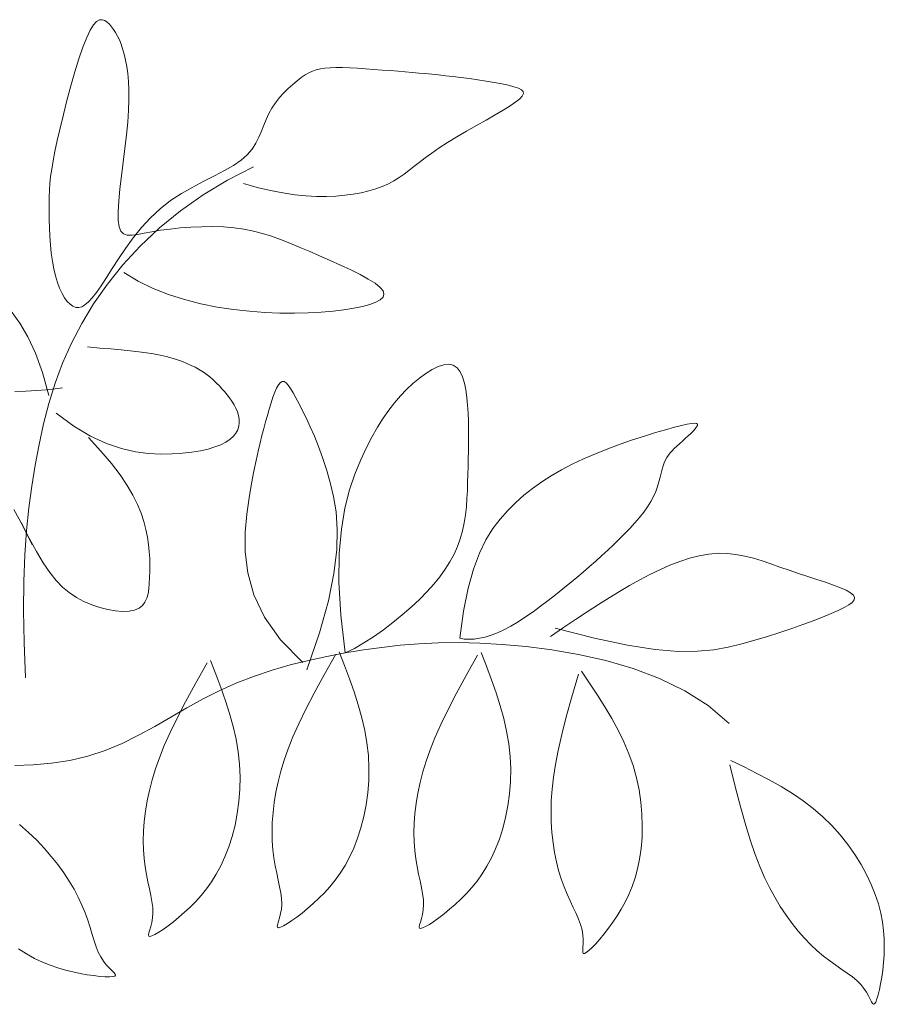
# Model space of a CAD drawing. Units: inches. Extents: x -15488 to 5159, y -2505 to 7621.
# Drawn here: x -13784 to -13723, y 5949 to 6018 of the extents above; entities that cross this region are included whole.
import ezdxf

# ---------------------------------------------------------------- set-up
doc = ezdxf.new("R2010")
doc.units = ezdxf.units.IN
doc.header["$LTSCALE"] = 0.35
doc.header["$MEASUREMENT"] = 0
doc.layers.get('0').update_dxf_attribs({"lineweight": 35})
doc.layers.add('LANDSCAPING', color=3, linetype='Continuous', lineweight=20)

# ---------------------------------------------------------------- blocks, each defined once
blk = doc.blocks.new('A$C386B76FF')
for p, q in [((1.03646, 1.36842), (1.03315, 1.3632)), ((1.03955, 1.37172), (1.03646, 1.36842)), ((1.04242, 1.37337), (1.03955, 1.37172)), ((1.04512, 1.37365), (1.04242, 1.37337)), ((1.04766, 1.37283), (1.04512, 1.37365)), ((1.05006, 1.3712), (1.04766, 1.37283)), ((1.05235, 1.36903), (1.05006, 1.3712)), ((1.05454, 1.36654), (1.05235, 1.36903)), ((1.05665, 1.36376), (1.05454, 1.36654)), ((1.02959, 1.35578), (1.02578, 1.34601)), ((1.03315, 1.3632), (1.02959, 1.35578)), ((1.05865, 1.36064), (1.05665, 1.36376)), ((1.06056, 1.35716), (1.05865, 1.36064)), ((1.06237, 1.35329), (1.06056, 1.35716)), ((1.02578, 1.34601), (1.02179, 1.33428)), ((1.06408, 1.34898), (1.06237, 1.35329)), ((1.06568, 1.34421), (1.06408, 1.34898)), ((1.06717, 1.33894), (1.06568, 1.34421)), ((1.06854, 1.33313), (1.06717, 1.33894)), ((1.02179, 1.33428), (1.01773, 1.32112)), ((1.06975, 1.32671), (1.06854, 1.33313)), ((1.07075, 1.3196), (1.06975, 1.32671)), ((1.27389, 1.32544), (1.27971, 1.32557)), ((1.27971, 1.32557), (1.28634, 1.3255)), ((1.28634, 1.3255), (1.29366, 1.32525)), ((1.01773, 1.32112), (1.01371, 1.30706)), ((1.07149, 1.31172), (1.07075, 1.3196)), ((1.24494, 1.31548), (1.24884, 1.31814)), ((1.24884, 1.31814), (1.25258, 1.32033)), ((1.25258, 1.32033), (1.25629, 1.32207)), ((1.25629, 1.32207), (1.26013, 1.32342)), ((1.26013, 1.32342), (1.26425, 1.3244)), ((1.26425, 1.3244), (1.26878, 1.32506)), ((1.26878, 1.32506), (1.27389, 1.32544)), ((1.29366, 1.32525), (1.30149, 1.32485)), ((1.30149, 1.32485), (1.30965, 1.32434)), ((1.30965, 1.32434), (1.31798, 1.32375)), ((1.31798, 1.32375), (1.3263, 1.32311)), ((1.3263, 1.32311), (1.33443, 1.32246)), ((1.33443, 1.32246), (1.34219, 1.32181)), ((1.34219, 1.32181), (1.34948, 1.3212)), ((1.34948, 1.3212), (1.35636, 1.32062)), ((1.35636, 1.32062), (1.36299, 1.32004)), ((1.36299, 1.32004), (1.36952, 1.31945)), ((1.36952, 1.31945), (1.37607, 1.31882)), ((1.37607, 1.31882), (1.38279, 1.31813)), ((1.38279, 1.31813), (1.38983, 1.31736)), ((1.38983, 1.31736), (1.39733, 1.3165)), ((1.39733, 1.3165), (1.40536, 1.31553)), ((1.01371, 1.30706), (1.00983, 1.29261)), ((1.07192, 1.30298), (1.07149, 1.31172)), ((1.23195, 1.30462), (1.2364, 1.30869)), ((1.2364, 1.30869), (1.24077, 1.31232)), ((1.24077, 1.31232), (1.24494, 1.31548)), ((1.40536, 1.31553), (1.41376, 1.31444)), ((1.41376, 1.31444), (1.42229, 1.31327)), ((1.42229, 1.31327), (1.4307, 1.31201)), ((1.4307, 1.31201), (1.43877, 1.31068)), ((1.43877, 1.31068), (1.44626, 1.30928)), ((1.44626, 1.30928), (1.45294, 1.30784)), ((1.45294, 1.30784), (1.45856, 1.30635)), ((1.45856, 1.30635), (1.46293, 1.30483)), ((1.07199, 1.2933), (1.07192, 1.30298)), ((1.22323, 1.29536), (1.22752, 1.30017)), ((1.22752, 1.30017), (1.23195, 1.30462)), ((1.46293, 1.30483), (1.46598, 1.3032)), ((1.46689, 1.29697), (1.46435, 1.29421)), ((1.46598, 1.3032), (1.46768, 1.3014)), ((1.46799, 1.29935), (1.46689, 1.29697)), ((1.46768, 1.3014), (1.46799, 1.29935)), ((1.00983, 1.29261), (1.00619, 1.27831)), ((1.07166, 1.28262), (1.07199, 1.2933)), ((1.21552, 1.28486), (1.21919, 1.29024)), ((1.21919, 1.29024), (1.22323, 1.29536)), ((1.4548, 1.28719), (1.44779, 1.28283)), ((1.46033, 1.29097), (1.4548, 1.28719)), ((1.46435, 1.29421), (1.46033, 1.29097)), ((1.00619, 1.27831), (1.00289, 1.26466)), ((1.07088, 1.27083), (1.07166, 1.28262)), ((1.20967, 1.27346), (1.21233, 1.27925)), ((1.21233, 1.27925), (1.21552, 1.28486)), ((1.43957, 1.27797), (1.43048, 1.27272)), ((1.44779, 1.28283), (1.43957, 1.27797)), ((1.06963, 1.25796), (1.07088, 1.27083)), ((1.20504, 1.26155), (1.20733, 1.26754)), ((1.20733, 1.26754), (1.20967, 1.27346)), ((1.42084, 1.26721), (1.41098, 1.26155)), ((1.43048, 1.27272), (1.42084, 1.26721)), ((1.00289, 1.26466), (1.00003, 1.25221)), ((1.06804, 1.24436), (1.06963, 1.25796)), ((1.20251, 1.25555), (1.20504, 1.26155)), ((1.41098, 1.26155), (1.40124, 1.25585)), ((1.00003, 1.25221), (0.9977, 1.24133)), ((1.19567, 1.24372), (1.19948, 1.24958)), ((1.19948, 1.24958), (1.20251, 1.25555)), ((1.39194, 1.25023), (1.38342, 1.24481)), ((1.40124, 1.25585), (1.39194, 1.25023)), ((0.9977, 1.24133), (0.99586, 1.23188)), ((1.0663, 1.23047), (1.06804, 1.24436)), ((1.18462, 1.23251), (1.19081, 1.23801)), ((1.19081, 1.23801), (1.19567, 1.24372)), ((1.37592, 1.23968), (1.36934, 1.23486)), ((1.38342, 1.24481), (1.37592, 1.23968)), ((0.99586, 1.23188), (0.99445, 1.22355)), ((1.06457, 1.21672), (1.0663, 1.23047)), ((1.16793, 1.22208), (1.17693, 1.22725)), ((1.17693, 1.22725), (1.18462, 1.23251)), ((1.36348, 1.23033), (1.35813, 1.22609)), ((1.36934, 1.23486), (1.36348, 1.23033)), ((0.99445, 1.22355), (0.99342, 1.21607)), ((1.06302, 1.20357), (1.06457, 1.21672)), ((1.14722, 1.21137), (1.15793, 1.21684)), ((1.15793, 1.21684), (1.16793, 1.22208)), ((1.17088, 1.2125), (1.19705, 1.22571)), ((1.34824, 1.21843), (1.34329, 1.21499)), ((1.35312, 1.22212), (1.34824, 1.21843)), ((1.35813, 1.22609), (1.35312, 1.22212)), ((0.9927, 1.20913), (0.99224, 1.20245)), ((0.99342, 1.21607), (0.9927, 1.20913)), ((1.13611, 1.20549), (1.14722, 1.21137)), ((1.14641, 1.19775), (1.17088, 1.2125)), ((1.2009, 1.20523), (1.18701, 1.20923)), ((1.33246, 1.20885), (1.32637, 1.20617)), ((1.33809, 1.2118), (1.33246, 1.20885)), ((1.34329, 1.21499), (1.33809, 1.2118)), ((0.99224, 1.20245), (0.99198, 1.19573)), ((1.06183, 1.19146), (1.06302, 1.20357)), ((1.11386, 1.19185), (1.12489, 1.19904)), ((1.12366, 1.18165), (1.14641, 1.19775)), ((1.12489, 1.19904), (1.13611, 1.20549)), ((1.21407, 1.20203), (1.2009, 1.20523)), ((1.22656, 1.19959), (1.21407, 1.20203)), ((1.2384, 1.19783), (1.22656, 1.19959)), ((1.24961, 1.1967), (1.2384, 1.19783)), ((1.28878, 1.19723), (1.27979, 1.19646)), ((1.29728, 1.19836), (1.28878, 1.19723)), ((1.30528, 1.19984), (1.29728, 1.19836)), ((1.31279, 1.20164), (1.30528, 1.19984)), ((1.31982, 1.20376), (1.31279, 1.20164)), ((1.32637, 1.20617), (1.31982, 1.20376)), ((0.99186, 1.1887), (0.99184, 1.18112)), ((0.99198, 1.19573), (0.99186, 1.1887)), ((1.06117, 1.18082), (1.06183, 1.19146)), ((1.10333, 1.18374), (1.11386, 1.19185)), ((1.26022, 1.19614), (1.24961, 1.1967)), ((1.27027, 1.19608), (1.26022, 1.19614)), ((1.27979, 1.19646), (1.27027, 1.19608)), ((0.99184, 1.18112), (0.99193, 1.17307)), ((1.06121, 1.1721), (1.06117, 1.18082)), ((1.09352, 1.17463), (1.10333, 1.18374)), ((1.10266, 1.16441), (1.12366, 1.18165)), ((0.99193, 1.17307), (0.99217, 1.16471)), ((1.0621, 1.16562), (1.06121, 1.1721)), ((1.08448, 1.16475), (1.09352, 1.17463)), ((0.99217, 1.16471), (0.99258, 1.15618)), ((1.06389, 1.16119), (1.0621, 1.16562)), ((1.0666, 1.15852), (1.06389, 1.16119)), ((1.07027, 1.15728), (1.0666, 1.15852)), ((1.08054, 1.15792), (1.0749, 1.15718)), ((1.07616, 1.15441), (1.08448, 1.16475)), ((1.0872, 1.15917), (1.08054, 1.15792)), ((1.08343, 1.14625), (1.10266, 1.16441)), ((1.09491, 1.16064), (1.0872, 1.15917)), ((1.10365, 1.16206), (1.09491, 1.16064)), ((1.11327, 1.16334), (1.10365, 1.16206)), ((1.12354, 1.16441), (1.11327, 1.16334)), ((1.13426, 1.16521), (1.12354, 1.16441)), ((1.14523, 1.16568), (1.13426, 1.16521)), ((1.15624, 1.16578), (1.14523, 1.16568)), ((1.16707, 1.16543), (1.15624, 1.16578)), ((1.17752, 1.16458), (1.16707, 1.16543)), ((1.18744, 1.16319), (1.17752, 1.16458)), ((1.19693, 1.16127), (1.18744, 1.16319)), ((1.20611, 1.15888), (1.19693, 1.16127)), ((1.21516, 1.15604), (1.20611, 1.15888)), ((0.99258, 1.15618), (0.99319, 1.14763)), ((0.99319, 1.14763), (0.99403, 1.13922)), ((1.06852, 1.1439), (1.07616, 1.15441)), ((1.0749, 1.15718), (1.07027, 1.15728)), ((1.2242, 1.15279), (1.21516, 1.15604)), ((1.23339, 1.14918), (1.2242, 1.15279)), ((1.24287, 1.14523), (1.23339, 1.14918)), ((0.99403, 1.13922), (0.99513, 1.13109)), ((1.06154, 1.13355), (1.06852, 1.1439)), ((1.06599, 1.12738), (1.08343, 1.14625)), ((1.25279, 1.141), (1.24287, 1.14523)), ((1.26322, 1.13652), (1.25279, 1.141)), ((0.99513, 1.13109), (0.99653, 1.12339)), ((1.05518, 1.12365), (1.06154, 1.13355)), ((1.2739, 1.13187), (1.26322, 1.13652)), ((1.28449, 1.12713), (1.2739, 1.13187)), ((0.99653, 1.12339), (0.99823, 1.11626)), ((1.04941, 1.11451), (1.05518, 1.12365)), ((1.05036, 1.108), (1.06599, 1.12738)), ((1.06696, 1.11969), (1.08123, 1.11108)), ((1.29464, 1.12237), (1.28449, 1.12713)), ((1.30402, 1.11768), (1.29464, 1.12237)), ((0.99823, 1.11626), (1.00021, 1.10974)), ((1.00021, 1.10974), (1.00243, 1.10388)), ((1.03655, 1.08832), (1.05036, 1.108)), ((1.0442, 1.10644), (1.04941, 1.11451)), ((1.08123, 1.11108), (1.09627, 1.10372)), ((1.31229, 1.11312), (1.30402, 1.11768)), ((1.3191, 1.1088), (1.31229, 1.11312)), ((1.32412, 1.10477), (1.3191, 1.1088)), ((1.00243, 1.10388), (1.00485, 1.09872)), ((1.00485, 1.09872), (1.00743, 1.09428)), ((1.03525, 1.09425), (1.0395, 1.09969)), ((1.0395, 1.09969), (1.0442, 1.10644)), ((1.09627, 1.10372), (1.11189, 1.09752)), ((1.32708, 1.1011), (1.32412, 1.10477)), ((1.32803, 1.09779), (1.32708, 1.1011)), ((1.00743, 1.09428), (1.01014, 1.09061)), ((1.01014, 1.09061), (1.01293, 1.08775)), ((1.02457, 1.06852), (1.03655, 1.08832)), ((1.02788, 1.08706), (1.0314, 1.09006)), ((1.0314, 1.09006), (1.03525, 1.09425)), ((1.11189, 1.09752), (1.12793, 1.09239)), ((1.12793, 1.09239), (1.14422, 1.08823)), ((1.14422, 1.08823), (1.16059, 1.08496)), ((1.31396, 1.08756), (1.31992, 1.08972)), ((1.31992, 1.08972), (1.32433, 1.09213)), ((1.32433, 1.09213), (1.32707, 1.09481)), ((1.32707, 1.09481), (1.32803, 1.09779)), ((0.96239, 1.0688), (0.95377, 1.08068)), ((1.01293, 1.08775), (1.01577, 1.08573)), ((1.01577, 1.08573), (1.01862, 1.08459)), ((1.01862, 1.08459), (1.02155, 1.08439)), ((1.02155, 1.08439), (1.02462, 1.08519)), ((1.02462, 1.08519), (1.02788, 1.08706)), ((1.16059, 1.08496), (1.17688, 1.08249)), ((1.17688, 1.08249), (1.19291, 1.08071)), ((1.19291, 1.08071), (1.20853, 1.07955)), ((1.20853, 1.07955), (1.22364, 1.07895)), ((1.22364, 1.07895), (1.23812, 1.07884)), ((1.23812, 1.07884), (1.25188, 1.07918)), ((1.25188, 1.07918), (1.26484, 1.07991)), ((1.26484, 1.07991), (1.27688, 1.08097)), ((1.27688, 1.08097), (1.28791, 1.08231)), ((1.28791, 1.08231), (1.29784, 1.08388)), ((1.29784, 1.08388), (1.30656, 1.08562)), ((1.30656, 1.08562), (1.31396, 1.08756)), ((0.97056, 1.0549), (0.96239, 1.0688)), ((1.01427, 1.04862), (1.02457, 1.06852)), ((0.97822, 1.03849), (0.97056, 1.0549)), ((1.00548, 1.0286), (1.01427, 1.04862)), ((1.03041, 1.04484), (1.04272, 1.04381)), ((1.04272, 1.04381), (1.05392, 1.04284)), ((1.05392, 1.04284), (1.06412, 1.04191)), ((1.06412, 1.04191), (1.07339, 1.04099)), ((1.07339, 1.04099), (1.08186, 1.04002)), ((1.08186, 1.04002), (1.0896, 1.03899)), ((1.0896, 1.03899), (1.09673, 1.03786)), ((0.9853, 1.01906), (0.97822, 1.03849)), ((1.09673, 1.03786), (1.10335, 1.0366)), ((1.10335, 1.0366), (1.10952, 1.03518)), ((1.10952, 1.03518), (1.11529, 1.03361)), ((1.11529, 1.03361), (1.12066, 1.03192)), ((1.12066, 1.03192), (1.12563, 1.03014)), ((1.12563, 1.03014), (1.13024, 1.02829)), ((0.9917, 0.99613), (0.9853, 1.01906)), ((0.99801, 1.00845), (1.00548, 1.0286)), ((1.13024, 1.02829), (1.13447, 1.0264)), ((1.13447, 1.0264), (1.13835, 1.02448)), ((1.13835, 1.02448), (1.14188, 1.02257)), ((1.14188, 1.02257), (1.14508, 1.02068)), ((1.14508, 1.02068), (1.148, 1.01878)), ((1.37006, 1.01826), (1.37636, 1.02223)), ((1.37636, 1.02223), (1.38238, 1.0252)), ((1.38238, 1.0252), (1.38802, 1.02702)), ((1.38802, 1.02702), (1.39314, 1.02752)), ((1.39314, 1.02752), (1.39762, 1.02653)), ((1.39762, 1.02653), (1.40136, 1.02396)), ((1.40136, 1.02396), (1.40443, 1.01997)), ((1.40443, 1.01997), (1.40687, 1.01477)), ((1.148, 1.01878), (1.1507, 1.01685)), ((1.1507, 1.01685), (1.15323, 1.01486)), ((1.15323, 1.01486), (1.15566, 1.01278)), ((1.15566, 1.01278), (1.15803, 1.01058)), ((1.15803, 1.01058), (1.16041, 1.00822)), ((1.224, 1.0092), (1.22215, 1.00694)), ((1.22585, 1.01025), (1.224, 1.0092)), ((1.22776, 1.01012), (1.22585, 1.01025)), ((1.22976, 1.00887), (1.22776, 1.01012)), ((1.35716, 1.00802), (1.36362, 1.01347)), ((1.36362, 1.01347), (1.37006, 1.01826)), ((1.40687, 1.01477), (1.40878, 1.00859)), ((0.95756, 1.00021), (0.96848, 1.00058)), ((0.96848, 1.00058), (0.97909, 1.00112)), ((0.97909, 1.00112), (0.98902, 1.0018)), ((0.98902, 1.0018), (0.99789, 1.00265)), ((0.9917, 0.98815), (0.99801, 1.00845)), ((0.99789, 1.00265), (1.00532, 1.00365)), ((1.16041, 1.00822), (1.16285, 1.00568)), ((1.16285, 1.00568), (1.16538, 1.00293)), ((1.16538, 1.00293), (1.16797, 1)), ((1.16797, 1), (1.17054, 0.9969)), ((1.21846, 0.99934), (1.21661, 0.9943)), ((1.2203, 1.0036), (1.21846, 0.99934)), ((1.22215, 1.00694), (1.2203, 1.0036)), ((1.2319, 1.00654), (1.22976, 1.00887)), ((1.23423, 1.0032), (1.2319, 1.00654)), ((1.23679, 0.99889), (1.23423, 1.0032)), ((1.34464, 0.99572), (1.3508, 1.00206)), ((1.3508, 1.00206), (1.35716, 1.00802)), ((1.40878, 1.00859), (1.41022, 1.00166)), ((1.41022, 1.00166), (1.41127, 0.99419)), ((1.17054, 0.9969), (1.17303, 0.99365)), ((1.17303, 0.99365), (1.17538, 0.99028)), ((1.17538, 0.99028), (1.17752, 0.98681)), ((1.21661, 0.9943), (1.21477, 0.98864)), ((1.23963, 0.99368), (1.23679, 0.99889)), ((1.24279, 0.98762), (1.23963, 0.99368)), ((1.33866, 0.98891), (1.34464, 0.99572)), ((1.41127, 0.99419), (1.412, 0.9864)), ((0.98636, 0.96769), (0.9917, 0.98815)), ((1.17752, 0.98681), (1.17937, 0.98326)), ((1.17937, 0.98326), (1.18089, 0.97965)), ((1.18089, 0.97965), (1.182, 0.97601)), ((1.21292, 0.98252), (1.21108, 0.97608)), ((1.21477, 0.98864), (1.21292, 0.98252)), ((1.24631, 0.98075), (1.24279, 0.98762)), ((1.25011, 0.97306), (1.24631, 0.98075)), ((1.32712, 0.97336), (1.33284, 0.9815)), ((1.33284, 0.9815), (1.33866, 0.98891)), ((1.412, 0.9864), (1.41249, 0.97852)), ((1.01669, 0.96531), (0.99887, 0.97822)), ((1.182, 0.97601), (1.18264, 0.97237)), ((1.18264, 0.97237), (1.18276, 0.96876)), ((1.20924, 0.9695), (1.20739, 0.96284)), ((1.21108, 0.97608), (1.20924, 0.9695)), ((1.25411, 0.96454), (1.25011, 0.97306)), ((1.32148, 0.96436), (1.32712, 0.97336)), ((1.41249, 0.97852), (1.4128, 0.97073)), ((1.4128, 0.97073), (1.41297, 0.96303)), ((0.98184, 0.94705), (0.98636, 0.96769)), ((1.03356, 0.95537), (1.01669, 0.96531)), ((1.18121, 0.96173), (1.17942, 0.95837)), ((1.1823, 0.9652), (1.18121, 0.96173)), ((1.18276, 0.96876), (1.1823, 0.9652)), ((1.20739, 0.96284), (1.20553, 0.95591)), ((1.25822, 0.95516), (1.25411, 0.96454)), ((1.31587, 0.95435), (1.32148, 0.96436)), ((1.41297, 0.96303), (1.41302, 0.9554)), ((1.6007, 0.95883), (1.6108, 0.96179)), ((1.6108, 0.96179), (1.61956, 0.9642)), ((1.61956, 0.9642), (1.62677, 0.96602)), ((1.62677, 0.96602), (1.63247, 0.96727)), ((1.63247, 0.96727), (1.63679, 0.96798)), ((1.63851, 0.9604), (1.63613, 0.958)), ((1.63679, 0.96798), (1.63985, 0.96818)), ((1.64048, 0.96258), (1.63851, 0.9604)), ((1.63985, 0.96818), (1.64177, 0.96789)), ((1.6419, 0.96447), (1.64048, 0.96258)), ((1.64177, 0.96789), (1.64267, 0.96716)), ((1.64267, 0.96601), (1.6419, 0.96447)), ((1.64267, 0.96716), (1.64267, 0.96601)), ((1.03149, 0.95386), (1.0439, 0.94034)), ((1.0495, 0.94802), (1.03356, 0.95537)), ((1.17355, 0.95213), (1.16935, 0.94931)), ((1.17689, 0.95516), (1.17355, 0.95213)), ((1.17942, 0.95837), (1.17689, 0.95516)), ((1.20553, 0.95591), (1.20362, 0.94843)), ((1.26237, 0.94491), (1.25822, 0.95516)), ((1.31025, 0.94322), (1.31587, 0.95435)), ((1.41302, 0.9554), (1.41296, 0.94779)), ((1.56529, 0.94716), (1.57766, 0.95146)), ((1.57766, 0.95146), (1.58956, 0.95537)), ((1.58956, 0.95537), (1.6007, 0.95883)), ((1.62763, 0.95015), (1.62474, 0.94755)), ((1.63057, 0.95281), (1.62763, 0.95015)), ((1.63345, 0.95544), (1.63057, 0.95281)), ((1.63613, 0.958), (1.63345, 0.95544)), ((0.97794, 0.92623), (0.98184, 0.94705)), ((1.0439, 0.94034), (1.05436, 0.92789)), ((1.06451, 0.94291), (1.0495, 0.94802)), ((1.07859, 0.93967), (1.06451, 0.94291)), ((1.14382, 0.9406), (1.13522, 0.9392)), ((1.15153, 0.94234), (1.14382, 0.9406)), ((1.15835, 0.94438), (1.15153, 0.94234)), ((1.16429, 0.94672), (1.15835, 0.94438)), ((1.16935, 0.94931), (1.16429, 0.94672)), ((1.20165, 0.94014), (1.1996, 0.93076)), ((1.20362, 0.94843), (1.20165, 0.94014)), ((1.26646, 0.93377), (1.26237, 0.94491)), ((1.3046, 0.93083), (1.31025, 0.94322)), ((1.41284, 0.94017), (1.41266, 0.93251)), ((1.41296, 0.94779), (1.41284, 0.94017)), ((1.54032, 0.93758), (1.55275, 0.94252)), ((1.55275, 0.94252), (1.56529, 0.94716)), ((1.61731, 0.94054), (1.61533, 0.93837)), ((1.61953, 0.94274), (1.61731, 0.94054)), ((1.622, 0.94506), (1.61953, 0.94274)), ((1.62474, 0.94755), (1.622, 0.94506)), ((1.09175, 0.93793), (1.07859, 0.93967)), ((1.10398, 0.93733), (1.09175, 0.93793)), ((1.1153, 0.93751), (1.10398, 0.93733)), ((1.12571, 0.93816), (1.1153, 0.93751)), ((1.13522, 0.9392), (1.12571, 0.93816)), ((1.1996, 0.93076), (1.19745, 0.92001)), ((1.2704, 0.92171), (1.26646, 0.93377)), ((1.29893, 0.91698), (1.3046, 0.93083)), ((1.41266, 0.93251), (1.41245, 0.92476)), ((1.51689, 0.92704), (1.52829, 0.93241)), ((1.52829, 0.93241), (1.54032, 0.93758)), ((1.61062, 0.93135), (1.60939, 0.92858)), ((1.61201, 0.93385), (1.61062, 0.93135)), ((1.61357, 0.93617), (1.61201, 0.93385)), ((1.61533, 0.93837), (1.61357, 0.93617)), ((0.97454, 0.90511), (0.97794, 0.92623)), ((1.05436, 0.92789), (1.06307, 0.91641)), ((1.19745, 0.92001), (1.19518, 0.90763)), ((1.27412, 0.90873), (1.2704, 0.92171)), ((1.41245, 0.92476), (1.41224, 0.9169)), ((1.49598, 0.91557), (1.50614, 0.92144)), ((1.50614, 0.92144), (1.51689, 0.92704)), ((1.60729, 0.92199), (1.60632, 0.91813)), ((1.60829, 0.92548), (1.60729, 0.92199)), ((1.60939, 0.92858), (1.60829, 0.92548)), ((1.06307, 0.91641), (1.07021, 0.90579)), ((1.29356, 0.90122), (1.29893, 0.91698)), ((1.41224, 0.9169), (1.41203, 0.90891)), ((1.48636, 0.90938), (1.49598, 0.91557)), ((1.60528, 0.91394), (1.60409, 0.90947)), ((1.60632, 0.91813), (1.60528, 0.91394)), ((0.97165, 0.88333), (0.97454, 0.90511)), ((1.07021, 0.90579), (1.07598, 0.8959)), ((1.19518, 0.90763), (1.19277, 0.89333)), ((1.27745, 0.89469), (1.27412, 0.90873)), ((1.28889, 0.88303), (1.29356, 0.90122)), ((1.41176, 0.9008), (1.41136, 0.89263)), ((1.41203, 0.90891), (1.41176, 0.9008)), ((1.46852, 0.89586), (1.47722, 0.90282)), ((1.47722, 0.90282), (1.48636, 0.90938)), ((1.60265, 0.90475), (1.60089, 0.89983)), ((1.60409, 0.90947), (1.60265, 0.90475)), ((1.07598, 0.8959), (1.08056, 0.88664)), ((1.19277, 0.89333), (1.19035, 0.87696)), ((1.27998, 0.87912), (1.27745, 0.89469)), ((1.41136, 0.89263), (1.41075, 0.88442)), ((1.4602, 0.88845), (1.46852, 0.89586)), ((1.5987, 0.89475), (1.59601, 0.88955)), ((1.60089, 0.89983), (1.5987, 0.89475)), ((0.96548, 0.86504), (0.95656, 0.88159)), ((0.96933, 0.86041), (0.97165, 0.88333)), ((1.08056, 0.88664), (1.08414, 0.87789)), ((1.28528, 0.86189), (1.28889, 0.88303)), ((1.41075, 0.88442), (1.40984, 0.87622)), ((1.44453, 0.872), (1.45222, 0.88054)), ((1.45222, 0.88054), (1.4602, 0.88845)), ((1.59274, 0.88427), (1.58893, 0.87893)), ((1.59601, 0.88955), (1.59274, 0.88427)), ((1.08414, 0.87789), (1.08691, 0.86955)), ((1.19035, 0.87696), (1.18869, 0.85872)), ((1.28121, 0.86142), (1.27998, 0.87912)), ((1.40984, 0.87622), (1.40857, 0.86807)), ((1.4372, 0.86239), (1.44453, 0.872)), ((1.58466, 0.87353), (1.57998, 0.86809)), ((1.58893, 0.87893), (1.58466, 0.87353)), ((0.97172, 0.85291), (0.96376, 0.86862)), ((0.97488, 0.84606), (0.96548, 0.86504)), ((1.08691, 0.86955), (1.08904, 0.86151)), ((1.08904, 0.86151), (1.09063, 0.85376)), ((1.28065, 0.84101), (1.28121, 0.86142)), ((1.28312, 0.83728), (1.28528, 0.86189)), ((1.40857, 0.86807), (1.40685, 0.86001)), ((1.43027, 0.85117), (1.4372, 0.86239)), ((1.57495, 0.86262), (1.56963, 0.85714)), ((1.57998, 0.86809), (1.57495, 0.86262)), ((0.96762, 0.83589), (0.96933, 0.86041)), ((0.97905, 0.83947), (0.97172, 0.85291)), ((1.09063, 0.85376), (1.09174, 0.84629)), ((1.18869, 0.85872), (1.18872, 0.83894)), ((1.40461, 0.85207), (1.40179, 0.84429)), ((1.40685, 0.86001), (1.40461, 0.85207)), ((1.42382, 0.8378), (1.43027, 0.85117)), ((1.5641, 0.85165), (1.55841, 0.84616)), ((1.56963, 0.85714), (1.5641, 0.85165)), ((1.09174, 0.84629), (1.09245, 0.83911)), ((1.27781, 0.8173), (1.28065, 0.84101)), ((1.40179, 0.84429), (1.39834, 0.83664)), ((1.55841, 0.84616), (1.55262, 0.8407)), ((0.96659, 0.8093), (0.96762, 0.83589)), ((0.98591, 0.82806), (0.97905, 0.83947)), ((1.09245, 0.83911), (1.09283, 0.83221)), ((1.09283, 0.83221), (1.09294, 0.82558)), ((1.18872, 0.83894), (1.19135, 0.81793)), ((1.2828, 0.80869), (1.28312, 0.83728)), ((1.39834, 0.83664), (1.39426, 0.82907)), ((1.41791, 0.82175), (1.42382, 0.8378)), ((1.5467, 0.83523), (1.54066, 0.82976)), ((1.55262, 0.8407), (1.5467, 0.83523)), ((1.63487, 0.83263), (1.62502, 0.8294)), ((1.64457, 0.83513), (1.63487, 0.83263)), ((1.6541, 0.83682), (1.64457, 0.83513)), ((1.66341, 0.83762), (1.6541, 0.83682)), ((1.6725, 0.83748), (1.66341, 0.83762)), ((1.68141, 0.8365), (1.6725, 0.83748)), ((1.69021, 0.83482), (1.68141, 0.8365)), ((1.69895, 0.83257), (1.69021, 0.83482)), ((1.70771, 0.82987), (1.69895, 0.83257)), ((0.99247, 0.81845), (0.98591, 0.82806)), ((1.09294, 0.82558), (1.09287, 0.81924)), ((1.38952, 0.82156), (1.3841, 0.81405)), ((1.39426, 0.82907), (1.38952, 0.82156)), ((1.4126, 0.80249), (1.41791, 0.82175)), ((1.53445, 0.82426), (1.52807, 0.81872)), ((1.54066, 0.82976), (1.53445, 0.82426)), ((1.60501, 0.82109), (1.59491, 0.81617)), ((1.61506, 0.82553), (1.60501, 0.82109)), ((1.62502, 0.8294), (1.61506, 0.82553)), ((1.71653, 0.82687), (1.70771, 0.82987)), ((1.7255, 0.8237), (1.71653, 0.82687)), ((1.73466, 0.82049), (1.7255, 0.8237)), ((0.99891, 0.8104), (0.99247, 0.81845)), ((1.09268, 0.81317), (1.09241, 0.80738)), ((1.09287, 0.81924), (1.09268, 0.81317)), ((1.19135, 0.81793), (1.19752, 0.79602)), ((1.2722, 0.78971), (1.27781, 0.8173)), ((1.3841, 0.81405), (1.37798, 0.80652)), ((1.52149, 0.81313), (1.5147, 0.80748)), ((1.52807, 0.81872), (1.52149, 0.81313)), ((1.59491, 0.81617), (1.58479, 0.81086)), ((1.74403, 0.81735), (1.73466, 0.82049)), ((1.75342, 0.8143), (1.74403, 0.81735)), ((1.76259, 0.81135), (1.75342, 0.8143)), ((1.77129, 0.80849), (1.76259, 0.81135)), ((0.96629, 0.78017), (0.96659, 0.8093)), ((1.0054, 0.80369), (0.99891, 0.8104)), ((1.01211, 0.79807), (1.0054, 0.80369)), ((1.09196, 0.80195), (1.09119, 0.79692)), ((1.09241, 0.80738), (1.09196, 0.80195)), ((1.2847, 0.77559), (1.2828, 0.80869)), ((1.37798, 0.80652), (1.37114, 0.79893)), ((1.40796, 0.77947), (1.4126, 0.80249)), ((1.50766, 0.80174), (1.50037, 0.79593)), ((1.5147, 0.80748), (1.50766, 0.80174)), ((1.57466, 0.8052), (1.56442, 0.7992)), ((1.58479, 0.81086), (1.57466, 0.8052)), ((1.77928, 0.80572), (1.77129, 0.80849)), ((1.78631, 0.80304), (1.77928, 0.80572)), ((1.79215, 0.80045), (1.78631, 0.80304)), ((1.01921, 0.79332), (1.01211, 0.79807)), ((1.0268, 0.78924), (1.01921, 0.79332)), ((1.08996, 0.79239), (1.08813, 0.78841)), ((1.09119, 0.79692), (1.08996, 0.79239)), ((1.19752, 0.79602), (1.20815, 0.77352)), ((1.37114, 0.79893), (1.36357, 0.79123)), ((1.50037, 0.79593), (1.4929, 0.79012)), ((1.55399, 0.79282), (1.54325, 0.78603)), ((1.56442, 0.7992), (1.55399, 0.79282)), ((1.79655, 0.79795), (1.79215, 0.80045)), ((1.79931, 0.79553), (1.79655, 0.79795)), ((1.80046, 0.79314), (1.79931, 0.79553)), ((1.80005, 0.79075), (1.80046, 0.79314)), ((1.03474, 0.78582), (1.0268, 0.78924)), ((1.04281, 0.78308), (1.03474, 0.78582)), ((1.0508, 0.78104), (1.04281, 0.78308)), ((1.08213, 0.7824), (1.07769, 0.78052)), ((1.08557, 0.78506), (1.08213, 0.7824)), ((1.08813, 0.78841), (1.08557, 0.78506)), ((1.26333, 0.75764), (1.2722, 0.78971)), ((1.35527, 0.78342), (1.34637, 0.77562)), ((1.36357, 0.79123), (1.35527, 0.78342)), ((1.48532, 0.78442), (1.47772, 0.77891)), ((1.4929, 0.79012), (1.48532, 0.78442)), ((1.54325, 0.78603), (1.53209, 0.7788)), ((1.7841, 0.78012), (1.7901, 0.78304)), ((1.7901, 0.78304), (1.79481, 0.78575)), ((1.79481, 0.78575), (1.79814, 0.7883)), ((1.79814, 0.7883), (1.80005, 0.79075)), ((0.96677, 0.74805), (0.96629, 0.78017)), ((1.0585, 0.77974), (1.0508, 0.78104)), ((1.06569, 0.7792), (1.0585, 0.77974)), ((1.07216, 0.77945), (1.06569, 0.7792)), ((1.07769, 0.78052), (1.07216, 0.77945)), ((1.20815, 0.77352), (1.22415, 0.75074)), ((1.2892, 0.73746), (1.2847, 0.77559)), ((1.34637, 0.77562), (1.33703, 0.76798)), ((1.40406, 0.75217), (1.40796, 0.77947)), ((1.47015, 0.77369), (1.46272, 0.76887)), ((1.47772, 0.77891), (1.47015, 0.77369)), ((1.53209, 0.7788), (1.52041, 0.77109)), ((1.75897, 0.76981), (1.76844, 0.77349)), ((1.76844, 0.77349), (1.77685, 0.77695)), ((1.77685, 0.77695), (1.7841, 0.78012)), ((1.33703, 0.76798), (1.32741, 0.76065)), ((1.45548, 0.76453), (1.44851, 0.76078)), ((1.46272, 0.76887), (1.45548, 0.76453)), ((1.50811, 0.76289), (1.49507, 0.75415)), ((1.49984, 0.76254), (1.53945, 0.7523)), ((1.52041, 0.77109), (1.50811, 0.76289)), ((1.72553, 0.75804), (1.73739, 0.76201)), ((1.73739, 0.76201), (1.74858, 0.76595)), ((1.74858, 0.76595), (1.75897, 0.76981)), ((1.2507, 0.72051), (1.26333, 0.75764)), ((1.31765, 0.75378), (1.30793, 0.74753)), ((1.32741, 0.76065), (1.31765, 0.75378)), ((1.40866, 0.75149), (1.40406, 0.75217)), ((1.42398, 0.75217), (1.4186, 0.75145)), ((1.42964, 0.75342), (1.42398, 0.75217)), ((1.4356, 0.75525), (1.42964, 0.75342)), ((1.44189, 0.75769), (1.4356, 0.75525)), ((1.44851, 0.76078), (1.44189, 0.75769)), ((1.53945, 0.7523), (1.57265, 0.74526)), ((1.70029, 0.75029), (1.71312, 0.75411)), ((1.71312, 0.75411), (1.72553, 0.75804)), ((0.96808, 0.71247), (0.96677, 0.74805)), ((1.22415, 0.75074), (1.24646, 0.72802)), ((1.29839, 0.74204), (1.2892, 0.73746)), ((1.30793, 0.74753), (1.29839, 0.74204)), ((1.3075, 0.74046), (1.32586, 0.74305)), ((1.32586, 0.74305), (1.34434, 0.74517)), ((1.34434, 0.74517), (1.36319, 0.74674)), ((1.36319, 0.74674), (1.38263, 0.74769)), ((1.38263, 0.74769), (1.40289, 0.74794)), ((1.40289, 0.74794), (1.4242, 0.74743)), ((1.4135, 0.75124), (1.40866, 0.75149)), ((1.4186, 0.75145), (1.4135, 0.75124)), ((1.4242, 0.74743), (1.4468, 0.74608)), ((1.4468, 0.74608), (1.47091, 0.74381)), ((1.47091, 0.74381), (1.49662, 0.74051)), ((1.57265, 0.74526), (1.60033, 0.741)), ((1.65918, 0.74069), (1.6737, 0.74334)), ((1.6737, 0.74334), (1.68717, 0.74666)), ((1.68717, 0.74666), (1.70029, 0.75029)), ((1.25226, 0.72999), (1.27066, 0.73399)), ((1.27963, 0.73624), (1.26801, 0.71551)), ((1.27066, 0.73399), (1.28909, 0.73746)), ((1.28851, 0.72491), (1.28322, 0.73864)), ((1.28909, 0.73746), (1.3075, 0.74046)), ((1.42209, 0.73539), (1.41047, 0.71466)), ((1.43096, 0.72406), (1.42567, 0.73779)), ((1.49662, 0.74051), (1.52348, 0.73595)), ((1.52348, 0.73595), (1.55086, 0.72985)), ((1.60033, 0.741), (1.62338, 0.7391)), ((1.62338, 0.7391), (1.6427, 0.73914)), ((1.6427, 0.73914), (1.65918, 0.74069)), ((1.1504, 0.72747), (1.13878, 0.70674)), ((1.15928, 0.71614), (1.15399, 0.72987)), ((1.21587, 0.72015), (1.23397, 0.7254)), ((1.23397, 0.7254), (1.25226, 0.72999)), ((1.29349, 0.71147), (1.28851, 0.72491)), ((1.43595, 0.71062), (1.43096, 0.72406)), ((1.55086, 0.72985), (1.57817, 0.72194)), ((1.16426, 0.7027), (1.15928, 0.71614)), ((1.18049, 0.70742), (1.19802, 0.71418)), ((1.19802, 0.71418), (1.21587, 0.72015)), ((1.26801, 0.71551), (1.25808, 0.69716)), ((1.41047, 0.71466), (1.40053, 0.69631)), ((1.52322, 0.71611), (1.51658, 0.6933)), ((1.53443, 0.70707), (1.52617, 0.71926)), ((1.57817, 0.72194), (1.6048, 0.71193)), ((1.13878, 0.70674), (1.12885, 0.68839)), ((1.16336, 0.69981), (1.18049, 0.70742)), ((1.16886, 0.6895), (1.16426, 0.7027)), ((1.29809, 0.69828), (1.29349, 0.71147)), ((1.44054, 0.69743), (1.43595, 0.71062)), ((1.54231, 0.6951), (1.53443, 0.70707)), ((1.6048, 0.71193), (1.63014, 0.69956)), ((1.14666, 0.69135), (1.16336, 0.69981)), ((1.25808, 0.69716), (1.24965, 0.68085)), ((1.30222, 0.68528), (1.29809, 0.69828)), ((1.40053, 0.69631), (1.39211, 0.68001)), ((1.44467, 0.68444), (1.44054, 0.69743)), ((1.51658, 0.6933), (1.51103, 0.67317)), ((1.54977, 0.68329), (1.54231, 0.6951)), ((1.63014, 0.69956), (1.65358, 0.68455)), ((1.12885, 0.68839), (1.12043, 0.67208)), ((1.13028, 0.68229), (1.14666, 0.69135)), ((1.17299, 0.67651), (1.16886, 0.6895)), ((1.30579, 0.67245), (1.30222, 0.68528)), ((1.44825, 0.6716), (1.44467, 0.68444)), ((1.55671, 0.67156), (1.54977, 0.68329)), ((1.65358, 0.68455), (1.67453, 0.66662)), ((1.09792, 0.6637), (1.11408, 0.67297)), ((1.11408, 0.67297), (1.13028, 0.68229)), ((1.17656, 0.66368), (1.17299, 0.67651)), ((1.24965, 0.68085), (1.24259, 0.66628)), ((1.39211, 0.68001), (1.38504, 0.66544)), ((1.51103, 0.67317), (1.5065, 0.65539)), ((1.08165, 0.65481), (1.09792, 0.6637)), ((1.12043, 0.67208), (1.11336, 0.65751)), ((1.1795, 0.65096), (1.17656, 0.66368)), ((1.24259, 0.66628), (1.23671, 0.65312)), ((1.30873, 0.65973), (1.30579, 0.67245)), ((1.38504, 0.66544), (1.37916, 0.65227)), ((1.45119, 0.65888), (1.44825, 0.6716)), ((1.56309, 0.65986), (1.55671, 0.67156)), ((1.06514, 0.64662), (1.08165, 0.65481)), ((1.11336, 0.65751), (1.10748, 0.64434)), ((1.23671, 0.65312), (1.23185, 0.64103)), ((1.31096, 0.64707), (1.30873, 0.65973)), ((1.45341, 0.64623), (1.45119, 0.65888)), ((1.5065, 0.65539), (1.5029, 0.6396)), ((1.56882, 0.64813), (1.56309, 0.65986)), ((1.04824, 0.63947), (1.06514, 0.64662)), ((1.10748, 0.64434), (1.10262, 0.63226)), ((1.18173, 0.6383), (1.1795, 0.65096)), ((1.31239, 0.63444), (1.31096, 0.64707)), ((1.37916, 0.65227), (1.37431, 0.64018)), ((1.45484, 0.6336), (1.45341, 0.64623)), ((1.57385, 0.6363), (1.56882, 0.64813)), ((1.01279, 0.62945), (1.03082, 0.63367)), ((1.03082, 0.63367), (1.04824, 0.63947)), ((1.18316, 0.62567), (1.18173, 0.6383)), ((1.23185, 0.64103), (1.22786, 0.62971)), ((1.31296, 0.62181), (1.31239, 0.63444)), ((1.37431, 0.64018), (1.37031, 0.62886)), ((1.45541, 0.62097), (1.45484, 0.6336)), ((1.5029, 0.6396), (1.50014, 0.62545)), ((1.57808, 0.62432), (1.57385, 0.6363)), ((0.9575, 0.62436), (0.97584, 0.62505)), ((0.97584, 0.62505), (0.99437, 0.62666)), ((0.99437, 0.62666), (1.01279, 0.62945)), ((1.10262, 0.63226), (1.09863, 0.62094)), ((1.18373, 0.61304), (1.18316, 0.62567)), ((1.22786, 0.62971), (1.22456, 0.61882)), ((1.37031, 0.62886), (1.36702, 0.61797)), ((1.50014, 0.62545), (1.49814, 0.61258)), ((1.58149, 0.61215), (1.57808, 0.62432)), ((1.67541, 0.62522), (1.68102, 0.60213)), ((1.68962, 0.62297), (1.6764, 0.62942)), ((1.09863, 0.62094), (1.09533, 0.61005)), ((1.22456, 0.61882), (1.22182, 0.60811)), ((1.31272, 0.60927), (1.31296, 0.62181)), ((1.36702, 0.61797), (1.36428, 0.60726)), ((1.45517, 0.60842), (1.45541, 0.62097)), ((1.70243, 0.61653), (1.68962, 0.62297)), ((1.71478, 0.61), (1.70243, 0.61653)), ((1.09533, 0.61005), (1.09259, 0.59933)), ((1.18349, 0.6005), (1.18373, 0.61304)), ((1.22182, 0.60811), (1.2196, 0.59755)), ((1.31172, 0.59691), (1.31272, 0.60927)), ((1.36428, 0.60726), (1.36206, 0.5967)), ((1.45418, 0.59606), (1.45517, 0.60842)), ((1.49814, 0.61258), (1.4968, 0.60065)), ((1.58408, 0.59987), (1.58149, 0.61215)), ((1.72665, 0.6033), (1.71478, 0.61)), ((1.09259, 0.59933), (1.09037, 0.58878)), ((1.18249, 0.58814), (1.18349, 0.6005)), ((1.2196, 0.59755), (1.21789, 0.58719)), ((1.31004, 0.58483), (1.31172, 0.59691)), ((1.36206, 0.5967), (1.36034, 0.58634)), ((1.45249, 0.58399), (1.45418, 0.59606)), ((1.4968, 0.60065), (1.49604, 0.5893)), ((1.5859, 0.5876), (1.58408, 0.59987)), ((1.68102, 0.60213), (1.68624, 0.58193)), ((1.73801, 0.59633), (1.72665, 0.6033)), ((1.74883, 0.58902), (1.73801, 0.59633)), ((1.09037, 0.58878), (1.08866, 0.57842)), ((1.18081, 0.57606), (1.18249, 0.58814)), ((1.21789, 0.58719), (1.21667, 0.57707)), ((1.30772, 0.57315), (1.31004, 0.58483)), ((1.36034, 0.58634), (1.35912, 0.57622)), ((1.45018, 0.5723), (1.45249, 0.58399)), ((1.49604, 0.5893), (1.49579, 0.57824)), ((1.58698, 0.57546), (1.5859, 0.5876)), ((1.75907, 0.58127), (1.74883, 0.58902)), ((1.08866, 0.57842), (1.08744, 0.5683)), ((1.17849, 0.56438), (1.18081, 0.57606)), ((1.21667, 0.57707), (1.21593, 0.56723)), ((1.35912, 0.57622), (1.35839, 0.56638)), ((1.49579, 0.57824), (1.49601, 0.56746)), ((1.58736, 0.56355), (1.58698, 0.57546)), ((1.68624, 0.58193), (1.69118, 0.56426)), ((1.76872, 0.57299), (1.75907, 0.58127)), ((0.96222, 0.5651), (0.97122, 0.55715)), ((1.08744, 0.5683), (1.0867, 0.55846)), ((1.17562, 0.55319), (1.17849, 0.56438)), ((1.21593, 0.56723), (1.21566, 0.55772)), ((1.30485, 0.56196), (1.30772, 0.57315)), ((1.35839, 0.56638), (1.35812, 0.55687)), ((1.4473, 0.56111), (1.45018, 0.5723)), ((1.49601, 0.56746), (1.49667, 0.55698)), ((1.69118, 0.56426), (1.69593, 0.54877)), ((1.77774, 0.56414), (1.76872, 0.57299)), ((1.78611, 0.55479), (1.77774, 0.56414)), ((0.97122, 0.55715), (0.97939, 0.54924)), ((1.0867, 0.55846), (1.08643, 0.54895)), ((1.21566, 0.55772), (1.21585, 0.54857)), ((1.30147, 0.55137), (1.30485, 0.56196)), ((1.35812, 0.55687), (1.3583, 0.54772)), ((1.44392, 0.55052), (1.4473, 0.56111)), ((1.49667, 0.55698), (1.49777, 0.54684)), ((1.58708, 0.552), (1.58736, 0.56355)), ((1.7938, 0.54506), (1.78611, 0.55479)), ((0.97939, 0.54924), (0.987, 0.5412)), ((1.08643, 0.54895), (1.08662, 0.5398)), ((1.17224, 0.5426), (1.17562, 0.55319)), ((1.21585, 0.54857), (1.21647, 0.53983)), ((1.29765, 0.54147), (1.30147, 0.55137)), ((1.3583, 0.54772), (1.35893, 0.53898)), ((1.4401, 0.54063), (1.44392, 0.55052)), ((1.49777, 0.54684), (1.49927, 0.53709)), ((1.58618, 0.54092), (1.58708, 0.552)), ((1.69593, 0.54877), (1.70059, 0.53513)), ((1.80079, 0.53507), (1.7938, 0.54506)), ((0.987, 0.5412), (0.99407, 0.53306)), ((1.08662, 0.5398), (1.08724, 0.53106)), ((1.16842, 0.5327), (1.17224, 0.5426)), ((1.21647, 0.53983), (1.21751, 0.53153)), ((1.29345, 0.53236), (1.29765, 0.54147)), ((1.35893, 0.53898), (1.35996, 0.53068)), ((1.43591, 0.53151), (1.4401, 0.54063)), ((1.49927, 0.53709), (1.50115, 0.52776)), ((1.58469, 0.53042), (1.58618, 0.54092)), ((1.70059, 0.53513), (1.70526, 0.52297)), ((1.80705, 0.52494), (1.80079, 0.53507)), ((0.99407, 0.53306), (1.0006, 0.52484)), ((1.0006, 0.52484), (1.00659, 0.51659)), ((1.08724, 0.53106), (1.08828, 0.52276)), ((1.16422, 0.52359), (1.16842, 0.5327)), ((1.21751, 0.53153), (1.21884, 0.52367)), ((1.28892, 0.52398), (1.29345, 0.53236)), ((1.35996, 0.53068), (1.36129, 0.52283)), ((1.43137, 0.52313), (1.43591, 0.53151)), ((1.50115, 0.52776), (1.50339, 0.51889)), ((1.58265, 0.52059), (1.58469, 0.53042)), ((1.81256, 0.51478), (1.80705, 0.52494)), ((1.00659, 0.51659), (1.01201, 0.50835)), ((1.08828, 0.52276), (1.08961, 0.5149)), ((1.08961, 0.5149), (1.09109, 0.50747)), ((1.15487, 0.50751), (1.15969, 0.51521)), ((1.15969, 0.51521), (1.16422, 0.52359)), ((1.21884, 0.52367), (1.22032, 0.51625)), ((1.22032, 0.51625), (1.22183, 0.50924)), ((1.27903, 0.50919), (1.2841, 0.51628)), ((1.2841, 0.51628), (1.28892, 0.52398)), ((1.36129, 0.52283), (1.36278, 0.5154)), ((1.36278, 0.5154), (1.36429, 0.50839)), ((1.42148, 0.50834), (1.42655, 0.51543)), ((1.42655, 0.51543), (1.43137, 0.52313)), ((1.50339, 0.51889), (1.50597, 0.51052)), ((1.58013, 0.51141), (1.58265, 0.52059)), ((1.70526, 0.52297), (1.71005, 0.51196)), ((1.8173, 0.50473), (1.81256, 0.51478)), ((1.01201, 0.50835), (1.01687, 0.50017)), ((1.09109, 0.50747), (1.0926, 0.50047)), ((1.1498, 0.50042), (1.15487, 0.50751)), ((1.22183, 0.50924), (1.22323, 0.50264)), ((1.27375, 0.50265), (1.27903, 0.50919)), ((1.36429, 0.50839), (1.36568, 0.5018)), ((1.4162, 0.50181), (1.42148, 0.50834)), ((1.50597, 0.51052), (1.50885, 0.50267)), ((1.57717, 0.50282), (1.58013, 0.51141)), ((1.71005, 0.51196), (1.71505, 0.50174)), ((1.82125, 0.49488), (1.8173, 0.50473)), ((1.01687, 0.50017), (1.02116, 0.49208)), ((1.0926, 0.50047), (1.094, 0.49387)), ((1.14452, 0.49388), (1.1498, 0.50042)), ((1.22323, 0.50264), (1.22437, 0.49645)), ((1.22437, 0.49645), (1.22514, 0.49064)), ((1.26274, 0.49098), (1.2683, 0.4966)), ((1.2683, 0.4966), (1.27375, 0.50265)), ((1.36568, 0.5018), (1.36683, 0.4956)), ((1.36683, 0.4956), (1.36759, 0.4898)), ((1.40519, 0.49013), (1.41076, 0.49576)), ((1.41076, 0.49576), (1.4162, 0.50181)), ((1.50885, 0.50267), (1.51192, 0.49531)), ((1.51192, 0.49531), (1.51504, 0.48841)), ((1.57015, 0.48721), (1.57382, 0.49477)), ((1.57382, 0.49477), (1.57717, 0.50282)), ((1.71505, 0.50174), (1.72034, 0.49203)), ((1.82438, 0.48535), (1.82125, 0.49488)), ((1.02116, 0.49208), (1.02486, 0.48414)), ((1.094, 0.49387), (1.09515, 0.48768)), ((1.09515, 0.48768), (1.09591, 0.48187)), ((1.13351, 0.48221), (1.13908, 0.48783)), ((1.13908, 0.48783), (1.14452, 0.49388)), ((1.22538, 0.48522), (1.22503, 0.48018)), ((1.22514, 0.49064), (1.22538, 0.48522)), ((1.25142, 0.48078), (1.25709, 0.48572)), ((1.25709, 0.48572), (1.26274, 0.49098)), ((1.36759, 0.4898), (1.36783, 0.48437)), ((1.39388, 0.47993), (1.39955, 0.48487)), ((1.39955, 0.48487), (1.40519, 0.49013)), ((1.51504, 0.48841), (1.51809, 0.48192)), ((1.56621, 0.48009), (1.57015, 0.48721)), ((1.72034, 0.49203), (1.72591, 0.48279)), ((1.82677, 0.47613), (1.82438, 0.48535)), ((1.02486, 0.48414), (1.02799, 0.47638)), ((1.02799, 0.47638), (1.03065, 0.46887)), ((1.09615, 0.47645), (1.0958, 0.47141)), ((1.09591, 0.48187), (1.09615, 0.47645)), ((1.12219, 0.47201), (1.12786, 0.47695)), ((1.12786, 0.47695), (1.13351, 0.48221)), ((1.22423, 0.47559), (1.22321, 0.47152)), ((1.22503, 0.48018), (1.22423, 0.47559)), ((1.24052, 0.47213), (1.24585, 0.47622)), ((1.24585, 0.47622), (1.25142, 0.48078)), ((1.36748, 0.47934), (1.36668, 0.47475)), ((1.36783, 0.48437), (1.36748, 0.47934)), ((1.38298, 0.47128), (1.38831, 0.47537)), ((1.38831, 0.47537), (1.39388, 0.47993)), ((1.51809, 0.48192), (1.52094, 0.47581)), ((1.52094, 0.47581), (1.52345, 0.47003)), ((1.56206, 0.47336), (1.56621, 0.48009)), ((1.72591, 0.48279), (1.73171, 0.47404)), ((1.82848, 0.4672), (1.82677, 0.47613)), ((1.03065, 0.46887), (1.03296, 0.46166)), ((1.095, 0.46682), (1.09398, 0.46275)), ((1.0958, 0.47141), (1.095, 0.46682)), ((1.11129, 0.46335), (1.11663, 0.46745)), ((1.11663, 0.46745), (1.12219, 0.47201)), ((1.22135, 0.46522), (1.22094, 0.46314)), ((1.22218, 0.46804), (1.22135, 0.46522)), ((1.22321, 0.47152), (1.22218, 0.46804)), ((1.22733, 0.46344), (1.23112, 0.46566)), ((1.23112, 0.46566), (1.23557, 0.46858)), ((1.23557, 0.46858), (1.24052, 0.47213)), ((1.36463, 0.46719), (1.36381, 0.46437)), ((1.36566, 0.47067), (1.36463, 0.46719)), ((1.36668, 0.47475), (1.36566, 0.47067)), ((1.37358, 0.46481), (1.37802, 0.46773)), ((1.37802, 0.46773), (1.38298, 0.47128)), ((1.52345, 0.47003), (1.5255, 0.46455)), ((1.55334, 0.46087), (1.55774, 0.46696)), ((1.55774, 0.46696), (1.56206, 0.47336)), ((1.73171, 0.47404), (1.73771, 0.4658)), ((1.73771, 0.4658), (1.74387, 0.45809)), ((1.8296, 0.45856), (1.82848, 0.4672)), ((1.03296, 0.46166), (1.03505, 0.4548)), ((1.09212, 0.45645), (1.09172, 0.45437)), ((1.09295, 0.45927), (1.09212, 0.45645)), ((1.09398, 0.46275), (1.09295, 0.45927)), ((1.0981, 0.45467), (1.10189, 0.45688)), ((1.10189, 0.45688), (1.10634, 0.45981)), ((1.10634, 0.45981), (1.11129, 0.46335)), ((1.22094, 0.46314), (1.22117, 0.46187)), ((1.22117, 0.46187), (1.22224, 0.46148)), ((1.22224, 0.46148), (1.22432, 0.46203)), ((1.22432, 0.46203), (1.22733, 0.46344)), ((1.36381, 0.46437), (1.3634, 0.46229)), ((1.3634, 0.46229), (1.36362, 0.46102)), ((1.36362, 0.46102), (1.3647, 0.46064)), ((1.3647, 0.46064), (1.36678, 0.46118)), ((1.36678, 0.46118), (1.36978, 0.4626)), ((1.36978, 0.4626), (1.37358, 0.46481)), ((1.5255, 0.46455), (1.52696, 0.45932)), ((1.52696, 0.45932), (1.52775, 0.45434)), ((1.54467, 0.44998), (1.54894, 0.45517)), ((1.54894, 0.45517), (1.55334, 0.46087)), ((1.74387, 0.45809), (1.75015, 0.45094)), ((1.83018, 0.45018), (1.8296, 0.45856)), ((1.03505, 0.4548), (1.03704, 0.44836)), ((1.03704, 0.44836), (1.03905, 0.44239)), ((1.09172, 0.45437), (1.09194, 0.4531)), ((1.09194, 0.4531), (1.09302, 0.45271)), ((1.09302, 0.45271), (1.0951, 0.45326)), ((1.0951, 0.45326), (1.0981, 0.45467)), ((1.52794, 0.44549), (1.52772, 0.44186)), ((1.52775, 0.45434), (1.52801, 0.44969)), ((1.52801, 0.44969), (1.52794, 0.44549)), ((1.53697, 0.44156), (1.54064, 0.44541)), ((1.54064, 0.44541), (1.54467, 0.44998)), ((1.75015, 0.45094), (1.75651, 0.44437)), ((1.83032, 0.44204), (1.83018, 0.45018)), ((0.96926, 0.43507), (0.96122, 0.44019)), ((1.03905, 0.44239), (1.0412, 0.43694)), ((1.0412, 0.43694), (1.04363, 0.43209)), ((1.52772, 0.44186), (1.52755, 0.43893)), ((1.52755, 0.43893), (1.52762, 0.43681)), ((1.52762, 0.43681), (1.52812, 0.43562)), ((1.52812, 0.43562), (1.52926, 0.43549)), ((1.52926, 0.43549), (1.53116, 0.43649)), ((1.53116, 0.43649), (1.53377, 0.43855)), ((1.53377, 0.43855), (1.53697, 0.44156)), ((1.75651, 0.44437), (1.76293, 0.43839)), ((1.76293, 0.43839), (1.76934, 0.43302)), ((1.83007, 0.43413), (1.83032, 0.44204)), ((0.97721, 0.43068), (0.96926, 0.43507)), ((0.98509, 0.42695), (0.97721, 0.43068)), ((0.99288, 0.42381), (0.98509, 0.42695)), ((1.04363, 0.43209), (1.04638, 0.42786)), ((1.04638, 0.42786), (1.04931, 0.42423)), ((1.76934, 0.43302), (1.77566, 0.42817)), ((1.77566, 0.42817), (1.78181, 0.42375)), ((1.82874, 0.41896), (1.82952, 0.42643)), ((1.82952, 0.42643), (1.83007, 0.43413)), ((1.00058, 0.42117), (0.99288, 0.42381)), ((1.00818, 0.41896), (1.00058, 0.42117)), ((1.01567, 0.4171), (1.00818, 0.41896)), ((1.02303, 0.41554), (1.01567, 0.4171)), ((1.03011, 0.41427), (1.02303, 0.41554)), ((1.04931, 0.42423), (1.05218, 0.42117)), ((1.05218, 0.42117), (1.05478, 0.41863)), ((1.05478, 0.41863), (1.05687, 0.41657)), ((1.05687, 0.41657), (1.05824, 0.41495)), ((1.78181, 0.42375), (1.78768, 0.41964)), ((1.78768, 0.41964), (1.7932, 0.41576)), ((1.7932, 0.41576), (1.79826, 0.41201)), ((1.82776, 0.41183), (1.82874, 0.41896)), ((1.03676, 0.41328), (1.03011, 0.41427)), ((1.04281, 0.41259), (1.03676, 0.41328)), ((1.04812, 0.4122), (1.04281, 0.41259)), ((1.05251, 0.41211), (1.04812, 0.4122)), ((1.05582, 0.41233), (1.05251, 0.41211)), ((1.0579, 0.41287), (1.05582, 0.41233)), ((1.05866, 0.41373), (1.0579, 0.41287)), ((1.05824, 0.41495), (1.05866, 0.41373)), ((1.79826, 0.41201), (1.80277, 0.40828)), ((1.80277, 0.40828), (1.80664, 0.40447)), ((1.82665, 0.4052), (1.82776, 0.41183)), ((1.80664, 0.40447), (1.80981, 0.40054)), ((1.80981, 0.40054), (1.81235, 0.39664)), ((1.81235, 0.39664), (1.81438, 0.39296)), ((1.82417, 0.39406), (1.82543, 0.39922)), ((1.82543, 0.39922), (1.82665, 0.4052)), ((1.81438, 0.39296), (1.816, 0.38971)), ((1.816, 0.38971), (1.81731, 0.38708)), ((1.81731, 0.38708), (1.81843, 0.38528)), ((1.82051, 0.38495), (1.82166, 0.38677)), ((1.82166, 0.38677), (1.8229, 0.38985)), ((1.8229, 0.38985), (1.82417, 0.39406)), ((1.81843, 0.38528), (1.81946, 0.38451)), ((1.81946, 0.38451), (1.82051, 0.38495))]:
    blk.add_line(p, q)

msp = doc.modelspace()

# ---------------------------------------------------------------- block references
at = {"layer": 'LANDSCAPING', "xscale": 70.3125, "yscale": 70.3125, "zscale": 70.3125}
msp.add_blockref('A$C386B76FF', (-13851.924, 5921.469), dxfattribs=at)

doc.saveas('drawing.dxf')
